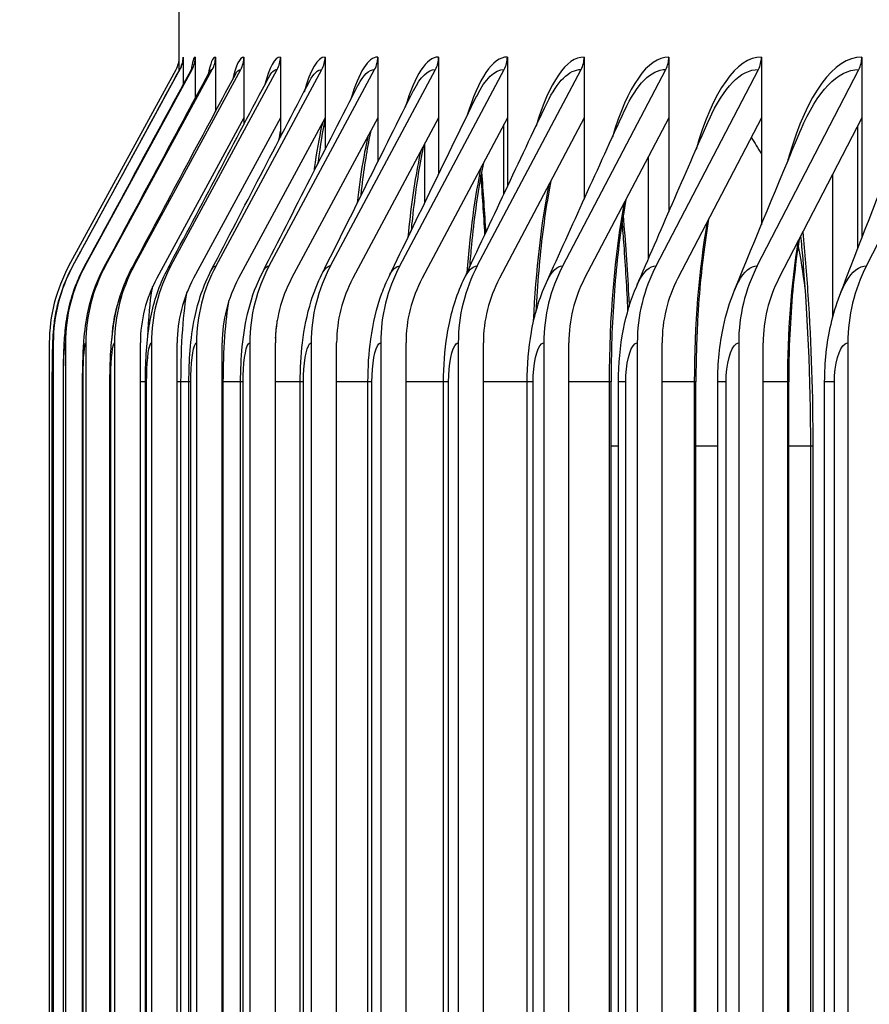
# Model space of a CAD drawing. Units: inches. Extents: x -75 to 34, y -12 to 51.
# Drawn here: x 1 to 2, y 9 to 9 of the extents above; entities that cross this region are included whole.
import ezdxf

# ---------------------------------------------------------------- set-up
doc = ezdxf.new("R2010")
doc.units = ezdxf.units.IN
doc.header["$MEASUREMENT"] = 0
for name, color, linetype in [('DIMENSIONS', 5, 'Continuous'), ('Visible (ANSI)', 7, 'Continuous'), ('Visible Narrow (ANSI)', 7, 'Continuous')]:
    doc.layers.add(name, color=color, linetype=linetype)
doc.styles.add('Arial', font='arial.ttf')
doc.dimstyles.new('Dimensions', dxfattribs={"dimtxt": 0.15625, "dimasz": 0.125, "dimexe": 0.0625, "dimexo": 0.125, "dimgap": 0.09, "dimtad": 0, "dimtih": 1, "dimtoh": 1, "dimzin": 0, "dimdsep": 46, "dimlunit": 5, "dimtxsty": 'Arial', "dimcen": 0, "dimadec": 0, "dimazin": 0, "dimtfac": 1, "dimtofl": 0, "dimtmove": 0, "dimatfit": 3, "dimfxl": 1, "dimfrac": 2, "dimtolj": 1, "dimtzin": 0, "dimarcsym": 0})

# ---------------------------------------------------------------- blocks, each defined once
blk = doc.blocks.new('*D55')
at = {"layer": 'Defpoints', "color": 0, "transparency": 16777216}
for p in [(-1.58283, 10.75839), (3.64733, 10.75839), (3.6578, 3.91805)]:
    blk.add_point(p, dxfattribs=at)
at = {"layer": 'DIMENSIONS', "color": 0, "lineweight": -2, "transparency": 16777216}
for p, q in [((3.27233, 10.75839), (-1.77033, 10.75839)), ((-1.58283, 10.38339), (-1.58283, 8.46326)), ((-1.58283, 4.29305), (-1.58283, 6.12285)), ((3.2828, 3.91805), (-1.77033, 3.91805))]:
    blk.add_line(p, q, dxfattribs=at)
at = {"layer": 'DIMENSIONS', "color": 0, "transparency": 16777216}
for points in [[(-1.64533, 10.38339), (-1.52033, 10.38339), (-1.58283, 10.75839)], [(-1.64533, 4.29305), (-1.52033, 4.29305), (-1.58283, 3.91805)]]:
    blk.add_solid(points, dxfattribs=at)
at = {"layer": 'DIMENSIONS', "color": 0, "transparency": 16777216, "insert": (-1.58283, 7.29305), "char_height": 0.46875, "attachment_point": 5, "style": 'Arial'}
blk.add_mtext('\\A1;{\\H1.85507x;\\C1;*} Inner Louvers\\P6 7/8"', dxfattribs=at)
blk = doc.blocks.new('*D56')
at = {"layer": 'Defpoints', "color": 0, "transparency": 16777216}
for p in [(-5.59134, 11.22089), (0.47696, 11.22089), (3.60821, 2.16805)]:
    blk.add_point(p, dxfattribs=at)
at = {"layer": 'DIMENSIONS', "color": 0, "lineweight": -2, "transparency": 16777216}
for p, q in [((0.10196, 11.22089), (-5.77884, 11.22089)), ((-5.59134, 10.84589), (-5.59134, 7.59443)), ((-5.59134, 2.54305), (-5.59134, 5.79452)), ((3.23321, 2.16805), (-5.77884, 2.16805))]:
    blk.add_line(p, q, dxfattribs=at)
at = {"layer": 'DIMENSIONS', "color": 0, "transparency": 16777216}
for points in [[(-5.65384, 10.84589), (-5.52884, 10.84589), (-5.59134, 11.22089)], [(-5.65384, 2.54305), (-5.52884, 2.54305), (-5.59134, 2.16805)]]:
    blk.add_solid(points, dxfattribs=at)
at = {"layer": 'DIMENSIONS', "color": 0, "transparency": 16777216, "insert": (-5.59134, 6.69447), "char_height": 0.46875, "attachment_point": 5, "style": 'Arial'}
blk.add_mtext('\\A1;Head Height\\P9"', dxfattribs=at)

msp = doc.modelspace()

# ---------------------------------------------------------------- linework, layer by layer
at = {"layer": 'Visible (ANSI)'}
for p, q in [((1.13321, 9.41896), (1.13321, 9.94589)), ((1.13697, 9.43193), (1.13697, 9.40536)), ((1.1486, 9.43193), (1.1486, 9.39221)), ((1.1681, 9.43193), (1.1681, 9.37944)), ((1.19545, 9.43193), (1.19545, 9.37335)), ((1.23065, 9.43193), (1.23065, 9.37335)), ((1.27367, 9.43193), (1.27367, 9.37335)), ((1.32448, 9.43193), (1.32448, 9.37335)), ((1.38304, 9.43193), (1.38304, 9.37335)), ((1.44933, 9.43193), (1.44933, 9.37335)), ((1.5233, 9.43193), (1.5233, 9.37335)), ((1.60491, 9.43193), (1.60491, 9.37335)), ((1.69409, 9.43193), (1.69409, 9.37335)), ((1.7908, 9.43193), (1.7908, 9.37335)), ((1.02697, 9.2308), (1.13016, 9.41996)), ((1.03075, 9.2308), (1.13391, 9.41996)), ((1.04248, 9.2308), (1.14555, 9.41996)), ((1.06214, 9.2308), (1.16505, 9.41996)), ((1.08973, 9.2308), (1.19242, 9.41996)), ((1.12523, 9.2308), (1.22762, 9.41996)), ((1.16861, 9.2308), (1.27065, 9.41996)), ((1.21985, 9.2308), (1.32147, 9.41996)), ((1.27892, 9.2308), (1.38005, 9.41996)), ((1.34577, 9.2308), (1.44636, 9.41996)), ((1.42037, 9.2308), (1.52034, 9.41996)), ((1.50267, 9.2308), (1.60197, 9.41996)), ((1.59261, 9.2308), (1.69117, 9.41996)), ((1.69014, 9.2308), (1.78791, 9.41996)), ((1.79521, 9.2308), (1.89211, 9.41996)), ((1.19545, 9.37335), (1.11157, 9.21883)), ((1.23065, 9.37335), (1.14701, 9.21883)), ((1.27367, 9.37335), (1.19031, 9.21883)), ((1.19545, 9.37335), (1.19545, 9.36699)), ((1.23065, 9.37335), (1.23065, 9.35479)), ((1.32448, 9.37335), (1.24146, 9.21883)), ((1.27367, 9.37335), (1.27367, 9.34276)), ((1.38304, 9.37335), (1.30043, 9.21883)), ((1.32448, 9.37335), (1.32448, 9.33086)), ((1.44933, 9.37335), (1.36716, 9.21883)), ((1.38304, 9.37335), (1.38304, 9.31899)), ((1.5233, 9.37335), (1.44163, 9.21883)), ((1.44933, 9.37335), (1.44933, 9.30711)), ((1.5233, 9.37335), (1.5233, 9.29512)), ((1.60491, 9.37335), (1.52378, 9.21883)), ((1.60491, 9.37335), (1.60491, 9.28292)), ((1.69409, 9.37335), (1.61357, 9.21883)), ((1.69409, 9.37335), (1.69409, 9.27041)), ((1.7908, 9.37335), (1.71094, 9.21883)), ((1.7908, 9.37335), (1.7908, 9.25743)), ((1.44587, 9.29976), (1.44587, 9.36684)), ((1.78675, 9.36552), (1.78675, 9.24698)), ((1.36951, 9.34805), (1.36951, 9.29114)), ((1.58538, 9.2379), (1.58538, 9.33616)), ((1.76277, 9.18121), (1.76277, 9.31912)), ((1.00801, 9.15649), (1.00801, 4.20737)), ((1.0118, 9.15649), (1.0118, 4.20737)), ((1.02355, 9.15649), (1.02355, 4.20737)), ((1.04325, 9.15649), (1.04325, 4.20737)), ((1.07088, 9.15649), (1.07088, 4.20737)), ((1.09575, 4.20737), (1.09575, 9.15649)), ((1.10643, 9.15649), (1.10643, 4.20737)), ((1.13123, 4.20737), (1.13123, 9.15649)), ((1.14987, 9.15649), (1.14987, 4.20737)), ((1.17459, 4.20737), (1.17459, 9.15649)), ((1.20119, 9.15649), (1.20119, 4.20737)), ((1.22581, 4.20737), (1.22581, 9.15649)), ((1.26034, 9.15649), (1.26034, 4.20737)), ((1.28485, 4.20737), (1.28485, 9.15649)), ((1.3273, 9.15649), (1.3273, 4.20737)), ((1.35167, 4.20737), (1.35167, 9.15649)), ((1.40201, 9.15649), (1.40201, 4.20737)), ((1.42623, 4.20737), (1.42623, 9.15649)), ((1.48443, 9.15649), (1.48443, 4.20737)), ((1.50849, 4.20737), (1.50849, 9.15649)), ((1.57451, 9.15649), (1.57451, 4.20737)), ((1.59839, 4.20737), (1.59839, 9.15649)), ((1.67219, 9.15649), (1.67219, 4.20737)), ((1.69587, 4.20737), (1.69587, 9.15649)), ((1.77741, 9.15649), (1.77741, 4.20737)), ((1.01089, 4.24493), (1.01089, 9.11893)), ((1.02155, 4.24493), (1.02155, 9.11893)), ((1.04006, 4.24493), (1.04006, 9.11893)), ((1.06641, 4.24493), (1.06641, 9.11893)), ((1.10059, 4.24493), (1.10059, 9.11893)), ((1.14256, 4.24493), (1.14256, 9.11893)), ((1.19231, 4.24493), (1.19231, 9.11893)), ((1.24981, 4.24493), (1.24981, 9.11893)), ((1.31501, 4.24493), (1.31501, 9.11893)), ((1.38788, 4.24493), (1.38788, 9.11893)), ((1.46837, 4.24493), (1.46837, 9.11893)), ((1.54921, 4.24493), (1.54921, 9.11893)), ((1.55643, 4.24493), (1.55643, 9.11893)), ((1.63099, 4.24493), (1.63099, 9.11893)), ((1.652, 4.24493), (1.652, 9.11893)), ((1.72037, 4.24493), (1.72037, 9.11893)), ((1.75503, 4.24493), (1.75503, 9.11893)), ((1.74168, 4.08555), (1.74168, 9.05693))]:
    msp.add_line(p, q, dxfattribs=at)
msp.add_arc((1.10821, 9.43193), 0.025, 331.38521, 359.23326, dxfattribs=at)
for centre, major_axis, ratio, start_param, end_param in [((1.11197, 9.43193), (0, 0.025), 0.9997, 4.212967, 4.712389), ((1.12363, 9.43193), (0, 0.025), 0.998769, 4.212967, 4.712389), ((1.14317, 9.43193), (0, 0.025), 0.997209, 4.212967, 4.712389), ((1.17058, 9.43193), (0, 0.025), 0.995021, 4.212967, 4.712389), ((1.20585, 9.43193), (0, 0.025), 0.992205, 4.212967, 4.712389), ((1.24895, 9.43193), (0, 0.025), 0.988764, 4.212967, 4.712389), ((1.29986, 9.43193), (0, 0.025), 0.984699, 4.212967, 4.712389), ((1.35854, 9.43193), (0, 0.025), 0.980014, 4.212967, 4.712389), ((1.42496, 9.43193), (0, 0.025), 0.97471, 4.212967, 4.712389), ((1.49908, 9.43193), (0, 0.025), 0.968793, 4.212967, 4.712389), ((1.58085, 9.43193), (0, 0.025), 0.962265, 4.212967, 4.712389), ((1.67021, 9.43193), (0, 0.025), 0.95513, 4.212967, 4.712389), ((1.76712, 9.43193), (0, 0.025), 0.947393, 4.212967, 4.712389), ((1.16318, 9.15649), (0, 0.15516), 1, 1.071374, 1.570796), ((1.16692, 9.15649), (0, 0.15516), 0.9997, 1.071374, 1.570796), ((1.17852, 9.15649), (0, 0.15516), 0.998769, 1.071374, 1.570796), ((1.19798, 9.15649), (0, 0.15516), 0.997209, 1.071374, 1.570796), ((1.22527, 9.15649), (0, 0.15516), 0.995021, 1.071374, 1.570796), ((1.26038, 9.15649), (0, 0.15516), 0.992205, 1.071374, 1.570796), ((1.30329, 9.15649), (0, 0.15516), 0.988764, 1.071374, 1.570796), ((1.35398, 9.15649), (0, 0.15516), 0.984699, 1.071374, 1.570796), ((1.41241, 9.15649), (0, 0.15516), 0.980014, 1.071374, 1.570796), ((1.47854, 9.15649), (0, 0.15516), 0.97471, 1.071374, 1.570796), ((1.55233, 9.15649), (0, 0.15516), 0.968793, 1.071374, 1.570796), ((1.63374, 9.15649), (0, 0.15516), 0.962265, 1.071374, 1.570796), ((1.72271, 9.15649), (0, 0.15516), 0.95513, 1.071374, 1.570796), ((1.81919, 9.15649), (0, 0.15516), 0.947393, 1.071374, 1.570796), ((1.92312, 9.15649), (0, 0.15516), 0.939058, 1.071374, 1.570796), ((1.22527, 9.15649), (0, -0.13016), 0.995021, 4.212967, 4.712389), ((1.26038, 9.15649), (0, -0.13016), 0.992205, 4.212967, 4.712389), ((1.30329, 9.15649), (0, -0.13016), 0.988764, 4.212967, 4.712389), ((1.35398, 9.15649), (0, -0.13016), 0.984699, 4.212967, 4.712389), ((1.41241, 9.15649), (0, -0.13016), 0.980014, 4.212967, 4.712389), ((1.47854, 9.15649), (0, -0.13016), 0.97471, 4.212967, 4.712389), ((1.55233, 9.15649), (0, -0.13016), 0.968793, 4.212967, 4.712389), ((1.63374, 9.15649), (0, -0.13016), 0.962265, 4.212967, 4.712389), ((1.72271, 9.15649), (0, -0.13016), 0.95513, 4.212967, 4.712389), ((1.81919, 9.15649), (0, -0.13016), 0.947393, 4.212967, 4.712389), ((1.19798, 9.15649), (0, -0.13016), 0.997209, 4.357725, 4.678209)]:
    msp.add_ellipse(centre, major_axis=major_axis, ratio=ratio, start_param=start_param, end_param=end_param, dxfattribs=at)
for points in [[(1.03063, 9.23069), (1.06495, 9.29368), (1.09927, 9.35668), (1.1336, 9.41968)], [(1.04198, 9.23034), (1.07606, 9.29315), (1.11016, 9.35597), (1.14427, 9.41881)], [(1.061, 9.22976), (1.09468, 9.29224), (1.1284, 9.35477), (1.16215, 9.41734)], [(1.0877, 9.22893), (1.12081, 9.29096), (1.154, 9.35308), (1.18724, 9.41526)], [(1.12204, 9.22784), (1.15443, 9.28928), (1.18692, 9.35086), (1.21951, 9.41254)], [(1.16215, 9.41734), (1.16236, 9.41773), (1.16243, 9.4179), (1.16243, 9.4179)], [(1.16401, 9.22648), (1.1955, 9.28719), (1.22715, 9.3481), (1.25894, 9.40915)], [(1.21357, 9.22484), (1.24401, 9.28467), (1.27466, 9.34476), (1.30549, 9.40506)], [(1.27069, 9.22289), (1.29991, 9.28167), (1.32941, 9.3408), (1.35914, 9.40021)], [(1.33533, 9.22061), (1.36316, 9.27815), (1.39135, 9.33616), (1.41984, 9.39454)], [(1.40745, 9.21795), (1.43373, 9.27407), (1.46045, 9.33079), (1.48754, 9.38798)], [(1.48699, 9.21488), (1.51155, 9.26935), (1.53664, 9.32458), (1.56219, 9.38041)], [(1.57391, 9.21134), (1.59657, 9.26392), (1.61988, 9.31745), (1.64372, 9.37172)], [(1.27367, 9.36486), (1.2736, 9.36697), (1.27354, 9.36909), (1.27348, 9.37119)], [(1.66813, 9.20724), (1.68873, 9.25764), (1.71009, 9.30923), (1.73208, 9.36174)], [(1.68429, 9.35454), (1.68755, 9.34927), (1.69082, 9.34401), (1.69409, 9.33874)], [(1.7696, 9.20248), (1.78796, 9.25038), (1.80721, 9.29974), (1.8272, 9.35024)], [(1.42771, 9.26114), (1.42659, 9.28045), (1.42531, 9.29947), (1.42389, 9.31807)]]:
    msp.add_open_spline(points, degree=3, dxfattribs=at)
for points, knots in [([(1.1336, 9.41968), (1.13423, 9.42084), (1.13464, 9.42181), (1.13523, 9.42337), (1.13539, 9.42394), (1.13567, 9.42499), (1.13571, 9.42523), (1.13572, 9.42528), (1.13572, 9.42528), (1.13572, 9.42528)], [0, 0, 0, 0, 0.01654953, 0.01654953, 0.03478907, 0.03478907, 0.06376296, 0.06376296, 0.06678581, 0.06678581, 0.06678581, 0.06678581]), ([(1.14427, 9.41881), (1.14494, 9.42004), (1.14515, 9.4207), (1.14529, 9.42109), (1.14531, 9.42114), (1.14531, 9.42114)], [0, 0, 0, 0, 0.03671027, 0.03671027, 0.05178048, 0.05178048, 0.05178048, 0.05178048]), ([(1.27367, 9.37207), (1.2713, 9.36096), (1.26897, 9.34691), (1.26684, 9.33033), (1.26676, 9.3297), (1.26668, 9.32907)], [0.228197, 0.228197, 0.228197, 0.228197, 0.4035732, 0.4035732, 0.4104152, 0.4104152, 0.4104152, 0.4104152]), ([(1.31774, 9.36082), (1.31734, 9.35897), (1.31693, 9.35706), (1.31361, 9.34068), (1.31087, 9.32308), (1.3083, 9.30157), (1.30807, 9.29955), (1.30784, 9.29752)], [0.2383074, 0.2383074, 0.2383074, 0.2383074, 0.2643626, 0.2643626, 0.455862, 0.455862, 0.4753669, 0.4753669, 0.4753669, 0.4753669]), ([(1.36839, 9.34595), (1.36775, 9.34296), (1.36712, 9.33987), (1.36319, 9.31943), (1.3602, 9.299), (1.35733, 9.2727), (1.3569, 9.26853), (1.35649, 9.26429)], [0.2595948, 0.2595948, 0.2595948, 0.2595948, 0.2968328, 0.2968328, 0.4979324, 0.4979324, 0.5350227, 0.5350227, 0.5350227, 0.5350227]), ([(1.42617, 9.3298), (1.42536, 9.32587), (1.42457, 9.32181), (1.42022, 9.29797), (1.41712, 9.27523), (1.41405, 9.24394), (1.41341, 9.23677), (1.41284, 9.22946)], [0.2797619, 0.2797619, 0.2797619, 0.2797619, 0.3240205, 0.3240205, 0.5316742, 0.5316742, 0.5915984, 0.5915984, 0.5915984, 0.5915984]), ([(1.49118, 9.31258), (1.49026, 9.30792), (1.48938, 9.3031), (1.48481, 9.27648), (1.48172, 9.25184), (1.4784, 9.21311), (1.47749, 9.19981), (1.47679, 9.18627)], [0.2982055, 0.2982055, 0.2982055, 0.2982055, 0.3465437, 0.3465437, 0.5587885, 0.5587885, 0.6642399, 0.6642399, 0.6642399, 0.6642399]), ([(1.56351, 9.2945), (1.56254, 9.28926), (1.56161, 9.28387), (1.55699, 9.25492), (1.55405, 9.22875), (1.55019, 9.17497), (1.54921, 9.1468), (1.54921, 9.11893)], [0.3144169, 0.3144169, 0.3144169, 0.3144169, 0.3651402, 0.3651402, 0.5806751, 0.5806751, 0.7930717, 0.7930717, 0.7930717, 0.7930717]), ([(1.56555, 9.18784), (1.56453, 9.20911), (1.56326, 9.23009), (1.5612, 9.25829), (1.5606, 9.26592), (1.55997, 9.27351)], [0.3335204, 0.3335204, 0.3335204, 0.3335204, 0.4985508, 0.4985508, 0.5603013, 0.5603013, 0.5603013, 0.5603013]), ([(1.64325, 9.27578), (1.64226, 9.27002), (1.64132, 9.26412), (1.6368, 9.23319), (1.63412, 9.20578), (1.63153, 9.15849), (1.63099, 9.13866), (1.63099, 9.11893)], [0.3279119, 0.3279119, 0.3279119, 0.3279119, 0.380512, 0.380512, 0.59844, 0.59844, 0.7487622, 0.7487622, 0.7487622, 0.7487622]), ([(1.74168, 9.05693), (1.74168, 9.12183), (1.73873, 9.18758), (1.73282, 9.25267), (1.73248, 9.25626), (1.73214, 9.25985)], [0, 0, 0, 0, 0.4945661, 0.4945661, 0.5235598, 0.5235598, 0.5235598, 0.5235598]), ([(1.73047, 9.25661), (1.72947, 9.25028), (1.72854, 9.24382), (1.72428, 9.21109), (1.722, 9.1827), (1.72057, 9.14244), (1.72037, 9.13067), (1.72037, 9.11893)], [0.3381805, 0.3381805, 0.3381805, 0.3381805, 0.3932648, 0.3932648, 0.6129377, 0.6129377, 0.7024146, 0.7024146, 0.7024146, 0.7024146]), ([(1.01089, 9.11893), (1.01089, 9.12375), (1.01091, 9.12862), (1.01099, 9.13774), (1.01104, 9.14208), (1.0112, 9.15042), (1.0113, 9.15433), (1.01161, 9.16189), (1.01182, 9.16584), (1.01273, 9.17511), (1.01343, 9.18025), (1.01536, 9.19032), (1.01658, 9.19538), (1.02115, 9.21084), (1.02539, 9.22107), (1.03063, 9.23069)], [0, 0, 0, 0, 0.0367129, 0.0367129, 0.0732249, 0.0732249, 0.1139916, 0.1139916, 0.1532085, 0.1532085, 0.19268, 0.19268, 0.2323365, 0.2323365, 0.3158025, 0.3158025, 0.3158025, 0.3158025]), ([(1.02155, 9.11893), (1.02155, 9.1247), (1.02161, 9.13054), (1.02182, 9.14157), (1.02197, 9.14685), (1.02249, 9.15827), (1.02287, 9.16427), (1.02444, 9.17818), (1.02581, 9.1863), (1.02963, 9.20122), (1.03192, 9.20821), (1.03684, 9.22023), (1.03927, 9.22536), (1.04198, 9.23034)], [0, 0, 0, 0, 0.0439975, 0.0439975, 0.088433, 0.088433, 0.1465172, 0.1465172, 0.2096751, 0.2096751, 0.2656349, 0.2656349, 0.3088839, 0.3088839, 0.3088839, 0.3088839]), ([(1.04006, 9.11893), (1.04006, 9.12574), (1.04017, 9.13261), (1.04059, 9.14577), (1.0409, 9.15212), (1.04214, 9.1681), (1.04335, 9.1781), (1.04845, 9.20078), (1.05272, 9.2132), (1.05925, 9.22643), (1.06011, 9.2281), (1.061, 9.22976)], [0, 0, 0, 0, 0.0518775, 0.0518775, 0.105253, 0.105253, 0.1909668, 0.1909668, 0.2893401, 0.2893401, 0.3037371, 0.3037371, 0.3037371, 0.3037371]), ([(1.06641, 9.11893), (1.06641, 9.12684), (1.06659, 9.13482), (1.06731, 9.15031), (1.06786, 9.15787), (1.07028, 9.17882), (1.0731, 9.1931), (1.08069, 9.21448), (1.08392, 9.22185), (1.0877, 9.22893)], [0, 0, 0, 0, 0.0602864, 0.0602864, 0.1236274, 0.1236274, 0.2378333, 0.2378333, 0.2992354, 0.2992354, 0.2992354, 0.2992354]), ([(1.10059, 9.11893), (1.10059, 9.128), (1.10085, 9.13714), (1.10198, 9.15514), (1.10287, 9.16407), (1.10666, 9.18791), (1.11084, 9.20355), (1.11883, 9.22149), (1.12038, 9.22469), (1.12204, 9.22784)], [0, 0, 0, 0, 0.0691299, 0.0691299, 0.1433698, 0.1433698, 0.2673703, 0.2673703, 0.2947016, 0.2947016, 0.2947016, 0.2947016]), ([(1.14256, 9.11893), (1.14256, 9.1292), (1.14295, 9.13954), (1.1446, 9.16019), (1.14595, 9.17059), (1.15128, 9.19629), (1.15649, 9.21199), (1.16401, 9.22648)], [0, 0, 0, 0, 0.0782848, 0.0782848, 0.1641046, 0.1641046, 0.2897784, 0.2897784, 0.2897784, 0.2897784]), ([(1.19231, 9.11893), (1.19231, 9.13043), (1.19284, 9.14198), (1.19515, 9.16532), (1.19708, 9.17726), (1.2033, 9.20124), (1.20773, 9.21338), (1.21357, 9.22484)], [0, 0, 0, 0, 0.0876004, 0.0876004, 0.1852373, 0.1852373, 0.2845053, 0.2845053, 0.2845053, 0.2845053]), ([(1.24981, 9.11893), (1.24981, 9.13165), (1.2505, 9.14442), (1.25358, 9.17041), (1.2562, 9.18384), (1.26309, 9.20583), (1.26653, 9.21452), (1.27069, 9.22289)], [0, 0, 0, 0, 0.0969048, 0.0969048, 0.2060108, 0.2060108, 0.2783381, 0.2783381, 0.2783381, 0.2783381]), ([(1.31501, 9.11893), (1.31501, 9.13284), (1.31589, 9.14682), (1.31984, 9.1753), (1.32323, 9.19009), (1.33049, 9.20991), (1.33277, 9.21532), (1.33533, 9.22061)], [0, 0, 0, 0, 0.1060146, 0.1060146, 0.2256648, 0.2256648, 0.2712271, 0.2712271, 0.2712271, 0.2712271]), ([(1.38788, 9.11893), (1.38788, 9.13399), (1.38897, 9.14912), (1.39384, 9.17987), (1.39803, 9.19582), (1.40537, 9.21339), (1.40638, 9.21568), (1.40745, 9.21795)], [0, 0, 0, 0, 0.1147486, 0.1147486, 0.2436224, 0.2436224, 0.2631084, 0.2631084, 0.2631084, 0.2631084]), ([(1.46837, 9.11893), (1.46837, 9.13506), (1.46968, 9.15128), (1.47538, 9.18331), (1.48007, 9.19952), (1.48699, 9.21488)], [0, 0, 0, 0, 0.1229432, 0.1229432, 0.2539425, 0.2539425, 0.2539425, 0.2539425]), ([(1.55643, 9.11893), (1.55643, 9.13605), (1.55797, 9.15327), (1.564, 9.18398), (1.56815, 9.19797), (1.57391, 9.21134)], [0, 0, 0, 0, 0.1304649, 0.1304649, 0.2436887, 0.2436887, 0.2436887, 0.2436887]), ([(1.652, 9.11893), (1.652, 9.13694), (1.65377, 9.15506), (1.66001, 9.18426), (1.66352, 9.19596), (1.66813, 9.20724)], [0, 0, 0, 0, 0.1372201, 0.1372201, 0.2319743, 0.2319743, 0.2319743, 0.2319743]), ([(1.75503, 9.11893), (1.75503, 9.13772), (1.75702, 9.15664), (1.76333, 9.18411), (1.76613, 9.19343), (1.7696, 9.20248)], [0, 0, 0, 0, 0.1431587, 0.1431587, 0.2185461, 0.2185461, 0.2185461, 0.2185461])]:
    msp.add_open_spline(points, degree=3, knots=knots, dxfattribs=at)
at = {"layer": 'Visible Narrow (ANSI)'}
for p, q in [((1.01093, 9.11893), (1.0109, 9.11893)), ((1.01093, 4.24493), (1.01093, 9.11893)), ((1.02172, 9.11893), (1.02156, 9.11893)), ((1.02172, 4.24493), (1.02172, 9.11893)), ((1.04047, 9.11893), (1.04007, 9.11893)), ((1.04047, 4.24493), (1.04047, 9.11893)), ((1.06715, 9.11893), (1.06642, 9.11893)), ((1.06715, 4.24493), (1.06715, 9.11893)), ((1.10059, 9.11893), (1.09577, 9.11893)), ((1.10175, 9.11893), (1.1006, 9.11893)), ((1.10175, 4.24493), (1.10175, 9.11893)), ((1.13486, 9.11893), (1.13124, 9.11893)), ((1.13486, 4.24493), (1.13486, 9.11893)), ((1.14256, 9.11893), (1.13486, 9.11893)), ((1.14425, 9.11893), (1.14258, 9.11893)), ((1.14425, 4.24493), (1.14425, 9.11893)), ((1.17566, 9.11893), (1.17459, 9.11893)), ((1.17566, 4.24493), (1.17566, 9.11893)), ((1.19231, 9.11893), (1.17566, 9.11893)), ((1.19463, 9.11893), (1.19234, 9.11893)), ((1.19463, 4.24493), (1.19463, 9.11893)), ((1.24981, 9.11893), (1.22581, 9.11893)), ((1.25285, 9.11893), (1.24983, 9.11893)), ((1.25285, 4.24493), (1.25285, 9.11893)), ((1.31501, 9.11893), (1.28485, 9.11893)), ((1.31887, 9.11893), (1.31504, 9.11893)), ((1.31887, 4.24493), (1.31887, 9.11893)), ((1.38788, 9.11893), (1.35167, 9.11893)), ((1.39265, 9.11893), (1.38791, 9.11893)), ((1.39265, 4.24493), (1.39265, 9.11893)), ((1.46837, 9.11893), (1.42623, 9.11893)), ((1.47415, 9.11893), (1.4684, 9.11893)), ((1.47415, 4.24493), (1.47415, 9.11893)), ((1.54769, 9.11893), (1.50849, 9.11893)), ((1.54769, 4.24493), (1.54769, 9.11893)), ((1.5492, 9.11893), (1.54769, 9.11893)), ((1.56331, 9.11893), (1.55645, 9.11893)), ((1.56331, 4.24493), (1.56331, 9.11893)), ((1.62976, 9.11893), (1.59839, 9.11893)), ((1.62976, 4.24493), (1.62976, 9.11893)), ((1.63098, 9.11893), (1.62976, 9.11893)), ((1.66009, 9.11893), (1.65203, 9.11893)), ((1.66009, 4.24493), (1.66009, 9.11893)), ((1.7194, 9.11893), (1.69587, 9.11893)), ((1.7194, 4.24493), (1.7194, 9.11893)), ((1.72036, 9.11893), (1.7194, 9.11893)), ((1.76441, 9.11893), (1.75505, 9.11893)), ((1.76441, 4.24493), (1.76441, 9.11893)), ((1.55643, 9.05693), (1.54921, 9.05693)), ((1.652, 9.05693), (1.63099, 9.05693)), ((1.74168, 9.05693), (1.72037, 9.05693)), ((1.74364, 9.05693), (1.7417, 9.05693)), ((1.74364, 9.05693), (1.74364, 4.08176))]:
    msp.add_line(p, q, dxfattribs=at)
for points in [[(1.1486, 9.43193), (1.14712, 9.43193), (1.14577, 9.42749), (1.14456, 9.41906)], [(1.1681, 9.43193), (1.16553, 9.43193), (1.16313, 9.42598), (1.16097, 9.41479)], [(1.19545, 9.43193), (1.19155, 9.43193), (1.18788, 9.42424), (1.18459, 9.40992)], [(1.23065, 9.43193), (1.22518, 9.43193), (1.22, 9.42226), (1.21541, 9.4044)], [(1.27367, 9.43193), (1.26638, 9.43193), (1.25946, 9.42001), (1.25343, 9.3982)], [(1.32448, 9.43193), (1.31512, 9.43193), (1.30621, 9.41747), (1.29861, 9.39126)], [(1.38304, 9.43193), (1.37136, 9.43193), (1.36021, 9.41461), (1.35095, 9.38354)], [(1.44933, 9.43193), (1.43505, 9.43193), (1.42139, 9.41141), (1.4104, 9.37496)], [(1.5233, 9.43193), (1.50612, 9.43193), (1.48969, 9.40781), (1.47693, 9.36542)], [(1.60491, 9.43193), (1.58453, 9.43193), (1.56502, 9.40376), (1.55051, 9.35481)], [(1.69409, 9.43193), (1.67018, 9.43193), (1.64729, 9.39918), (1.63111, 9.34296)], [(1.1336, 9.41967), (1.1337, 9.41986), (1.13381, 9.41996), (1.13391, 9.41996)], [(1.14427, 9.41877), (1.14469, 9.41956), (1.14511, 9.41996), (1.14555, 9.41996)], [(1.16216, 9.41726), (1.1631, 9.41904), (1.16406, 9.41996), (1.16505, 9.41996)], [(1.18725, 9.41513), (1.18892, 9.41832), (1.19064, 9.41996), (1.19242, 9.41996)], [(1.21953, 9.41237), (1.22212, 9.41736), (1.22484, 9.41996), (1.22762, 9.41996)], [(1.25896, 9.40895), (1.26268, 9.41617), (1.26661, 9.41996), (1.27065, 9.41996)], [(1.30553, 9.40483), (1.31056, 9.41472), (1.31594, 9.41996), (1.32147, 9.41996)], [(1.35918, 9.39997), (1.36569, 9.413), (1.37277, 9.41996), (1.38005, 9.41996)], [(1.41988, 9.39431), (1.42803, 9.41098), (1.43706, 9.41996), (1.44636, 9.41996)], [(1.48758, 9.38776), (1.4975, 9.40861), (1.50876, 9.41996), (1.52034, 9.41996)], [(1.56222, 9.38024), (1.57403, 9.40587), (1.58779, 9.41996), (1.60197, 9.41996)], [(1.64375, 9.37159), (1.65752, 9.40268), (1.67409, 9.41996), (1.69117, 9.41996)], [(1.7321, 9.36166), (1.74785, 9.39898), (1.76757, 9.41996), (1.78791, 9.41996)], [(1.27353, 9.37139), (1.27357, 9.37014), (1.2736, 9.36888), (1.27364, 9.36761)], [(1.22929, 9.3521), (1.22974, 9.35502), (1.2302, 9.35784), (1.23066, 9.36055)], [(1.41051, 9.22425), (1.41355, 9.26255), (1.41824, 9.29774), (1.42437, 9.32642)], [(1.42443, 9.32109), (1.4259, 9.302), (1.42722, 9.28246), (1.42838, 9.26256)], [(1.47461, 9.17731), (1.47692, 9.22599), (1.48207, 9.27208), (1.48962, 9.30958)], [(1.54769, 9.11893), (1.54769, 9.18076), (1.55285, 9.24223), (1.5622, 9.29188)], [(1.62976, 9.11893), (1.62976, 9.17334), (1.63415, 9.22748), (1.64218, 9.27352)], [(1.7194, 9.11893), (1.7194, 9.1661), (1.72299, 9.21306), (1.72963, 9.25472)], [(1.73632, 9.20906), (1.73435, 9.2243), (1.73211, 9.23845), (1.72963, 9.25115)], [(1.03063, 9.23069), (1.03067, 9.23076), (1.03071, 9.2308), (1.03075, 9.2308)], [(1.04198, 9.23034), (1.04214, 9.23064), (1.04231, 9.2308), (1.04248, 9.2308)], [(1.06101, 9.22974), (1.06138, 9.23044), (1.06176, 9.2308), (1.06214, 9.2308)], [(1.0877, 9.22891), (1.08836, 9.23016), (1.08905, 9.2308), (1.08973, 9.2308)], [(1.12204, 9.22782), (1.12308, 9.22979), (1.12415, 9.2308), (1.12523, 9.2308)], [(1.16401, 9.22646), (1.16549, 9.22932), (1.16704, 9.2308), (1.16861, 9.2308)], [(1.21357, 9.22482), (1.21557, 9.22875), (1.2177, 9.2308), (1.21985, 9.2308)], [(1.27069, 9.22288), (1.27328, 9.22807), (1.27608, 9.2308), (1.27892, 9.2308)], [(1.33533, 9.2206), (1.33857, 9.22727), (1.34215, 9.2308), (1.34577, 9.2308)], [(1.40745, 9.21795), (1.41138, 9.22633), (1.41585, 9.2308), (1.42037, 9.2308)], [(1.13486, 9.11893), (1.13486, 9.15422), (1.13722, 9.18879), (1.14097, 9.20606)], [(1.17566, 9.11893), (1.17566, 9.14915), (1.17777, 9.17884), (1.18121, 9.1976)], [(1.22594, 9.16106), (1.22641, 9.16696), (1.22697, 9.17259), (1.22762, 9.17786)]]:
    msp.add_open_spline(points, degree=3, dxfattribs=at)
for points, knots in [([(1.7908, 9.43193), (1.76392, 9.43193), (1.73815, 9.39649), (1.7205, 9.33606), (1.71989, 9.33396), (1.71928, 9.33183), (1.71869, 9.32968)], [-1.5707963, -1.5707963, -1.5707963, -1.5707963, -0.7666297, -0.7666297, -0.7666297, -0.7386932, -0.7386932, -0.7386932, -0.7386932]), ([(1.26336, 9.32256), (1.26371, 9.32522), (1.26407, 9.32782), (1.26444, 9.33037), (1.2666, 9.34545), (1.26904, 9.35856), (1.2717, 9.3695)], [2.3525096, 2.3525096, 2.3525096, 2.3525096, 2.3912966, 2.3912966, 2.3912966, 2.6207779, 2.6207779, 2.6207779, 2.6207779]), ([(1.30481, 9.29134), (1.30643, 9.30537), (1.30825, 9.31847), (1.31028, 9.33037), (1.3119, 9.3399), (1.31365, 9.34865), (1.31551, 9.35656)], [2.2101664, 2.2101664, 2.2101664, 2.2101664, 2.3912966, 2.3912966, 2.3912966, 2.5363921, 2.5363921, 2.5363921, 2.5363921]), ([(1.35379, 9.25854), (1.35642, 9.28521), (1.35981, 9.30961), (1.36389, 9.33037), (1.36469, 9.33444), (1.36552, 9.33837), (1.36637, 9.34214)], [2.0753461, 2.0753461, 2.0753461, 2.0753461, 2.3912966, 2.3912966, 2.3912966, 2.4532368, 2.4532368, 2.4532368, 2.4532368]), ([(1.56085, 9.27926), (1.56296, 9.25429), (1.56473, 9.2287), (1.56612, 9.20268), (1.56631, 9.199), (1.5665, 9.19533), (1.56668, 9.19164)], [-1.9345974, -1.9345974, -1.9345974, -1.9345974, -1.8061553, -1.8061553, -1.8061553, -1.7880372, -1.7880372, -1.7880372, -1.7880372]), ([(1.73392, 9.26331), (1.73585, 9.24343), (1.73751, 9.22318), (1.73887, 9.20268), (1.74203, 9.15499), (1.74364, 9.10596), (1.74364, 9.05693)], [-1.9073913, -1.9073913, -1.9073913, -1.9073913, -1.8061553, -1.8061553, -1.8061553, -1.5707963, -1.5707963, -1.5707963, -1.5707963]), ([(1.48699, 9.21488), (1.48706, 9.21504), (1.48714, 9.2152), (1.48721, 9.21536), (1.49183, 9.22541), (1.49722, 9.2308), (1.50267, 9.2308)], [2.601581, 2.601581, 2.601581, 2.601581, 2.609868, 2.609868, 2.609868, 3.1415927, 3.1415927, 3.1415927, 3.1415927]), ([(1.57391, 9.21133), (1.57452, 9.21274), (1.57514, 9.21409), (1.57577, 9.21536), (1.58081, 9.22541), (1.58668, 9.2308), (1.59261, 9.2308)], [2.5427779, 2.5427779, 2.5427779, 2.5427779, 2.609868, 2.609868, 2.609868, 3.1415927, 3.1415927, 3.1415927, 3.1415927]), ([(1.66815, 9.2072), (1.66935, 9.21018), (1.67061, 9.21291), (1.67194, 9.21536), (1.67739, 9.22541), (1.68374, 9.2308), (1.69014, 9.2308)], [2.4805783, 2.4805783, 2.4805783, 2.4805783, 2.609868, 2.609868, 2.609868, 3.1415927, 3.1415927, 3.1415927, 3.1415927]), ([(1.76963, 9.20241), (1.77148, 9.2073), (1.77349, 9.21165), (1.77564, 9.21536), (1.7815, 9.22541), (1.78833, 9.2308), (1.79521, 9.2308)], [2.4141179, 2.4141179, 2.4141179, 2.4141179, 2.609868, 2.609868, 2.609868, 3.1415927, 3.1415927, 3.1415927, 3.1415927]), ([(1.10289, 9.16247), (1.10374, 9.18088), (1.1051, 9.19665), (1.10684, 9.20652), (1.10716, 9.20832), (1.10748, 9.20993), (1.10782, 9.21135)], [2.023559, 2.023559, 2.023559, 2.023559, 2.6399317, 2.6399317, 2.6399317, 2.7524639, 2.7524639, 2.7524639, 2.7524639]), ([(1.01093, 9.11893), (1.01093, 9.13602), (1.01121, 9.1522), (1.01162, 9.1557), (1.01168, 9.15622), (1.01174, 9.15649), (1.0118, 9.15649)], [1.570796, 1.570796, 1.570796, 1.570796, 2.935593, 2.935593, 2.935593, 3.141593, 3.141593, 3.141593, 3.141593]), ([(1.02172, 9.11893), (1.02172, 9.13602), (1.02234, 9.1522), (1.02317, 9.1557), (1.02329, 9.15622), (1.02342, 9.15649), (1.02355, 9.15649)], [1.570796, 1.570796, 1.570796, 1.570796, 2.935593, 2.935593, 2.935593, 3.141593, 3.141593, 3.141593, 3.141593]), ([(1.04047, 9.11893), (1.04047, 9.13602), (1.04142, 9.1522), (1.04267, 9.1557), (1.04286, 9.15622), (1.04305, 9.15649), (1.04325, 9.15649)], [1.570796, 1.570796, 1.570796, 1.570796, 2.935593, 2.935593, 2.935593, 3.141593, 3.141593, 3.141593, 3.141593]), ([(1.06715, 9.11893), (1.06715, 9.13602), (1.06843, 9.1522), (1.0701, 9.1557), (1.07036, 9.15622), (1.07062, 9.15649), (1.07088, 9.15649)], [1.570796, 1.570796, 1.570796, 1.570796, 2.935593, 2.935593, 2.935593, 3.141593, 3.141593, 3.141593, 3.141593]), ([(1.10175, 9.11893), (1.10175, 9.13602), (1.10336, 9.1522), (1.10546, 9.1557), (1.10578, 9.15622), (1.1061, 9.15649), (1.10643, 9.15649)], [1.570796, 1.570796, 1.570796, 1.570796, 2.935593, 2.935593, 2.935593, 3.141593, 3.141593, 3.141593, 3.141593]), ([(1.14425, 9.11893), (1.14425, 9.13602), (1.1462, 9.1522), (1.14872, 9.1557), (1.1491, 9.15622), (1.14948, 9.15649), (1.14987, 9.15649)], [1.570796, 1.570796, 1.570796, 1.570796, 2.935593, 2.935593, 2.935593, 3.141593, 3.141593, 3.141593, 3.141593]), ([(1.19463, 9.11893), (1.19463, 9.13602), (1.1969, 9.1522), (1.19984, 9.1557), (1.20028, 9.15622), (1.20074, 9.15649), (1.20119, 9.15649)], [1.570796, 1.570796, 1.570796, 1.570796, 2.935593, 2.935593, 2.935593, 3.141593, 3.141593, 3.141593, 3.141593]), ([(1.25285, 9.11893), (1.25285, 9.13602), (1.25545, 9.1522), (1.2588, 9.1557), (1.25931, 9.15622), (1.25983, 9.15649), (1.26034, 9.15649)], [1.570796, 1.570796, 1.570796, 1.570796, 2.935593, 2.935593, 2.935593, 3.141593, 3.141593, 3.141593, 3.141593]), ([(1.31887, 9.11893), (1.31887, 9.13602), (1.3218, 9.1522), (1.32556, 9.1557), (1.32613, 9.15622), (1.32672, 9.15649), (1.3273, 9.15649)], [1.570796, 1.570796, 1.570796, 1.570796, 2.935593, 2.935593, 2.935593, 3.141593, 3.141593, 3.141593, 3.141593]), ([(1.39265, 9.11893), (1.39265, 9.13602), (1.3959, 9.1522), (1.40009, 9.1557), (1.40072, 9.15622), (1.40136, 9.15649), (1.40201, 9.15649)], [1.570796, 1.570796, 1.570796, 1.570796, 2.935593, 2.935593, 2.935593, 3.141593, 3.141593, 3.141593, 3.141593]), ([(1.47415, 9.11893), (1.47415, 9.13602), (1.47773, 9.1522), (1.48232, 9.1557), (1.48301, 9.15622), (1.48372, 9.15649), (1.48443, 9.15649)], [1.570796, 1.570796, 1.570796, 1.570796, 2.935593, 2.935593, 2.935593, 3.141593, 3.141593, 3.141593, 3.141593]), ([(1.56331, 9.11893), (1.56331, 9.13602), (1.56721, 9.1522), (1.57221, 9.1557), (1.57297, 9.15622), (1.57374, 9.15649), (1.57451, 9.15649)], [1.570796, 1.570796, 1.570796, 1.570796, 2.935593, 2.935593, 2.935593, 3.141593, 3.141593, 3.141593, 3.141593]), ([(1.66009, 9.11893), (1.66009, 9.13602), (1.6643, 9.1522), (1.66971, 9.1557), (1.67052, 9.15622), (1.67136, 9.15649), (1.67219, 9.15649)], [1.570796, 1.570796, 1.570796, 1.570796, 2.935593, 2.935593, 2.935593, 3.141593, 3.141593, 3.141593, 3.141593]), ([(1.76441, 9.11893), (1.76441, 9.13602), (1.76894, 9.1522), (1.77474, 9.1557), (1.77562, 9.15622), (1.77651, 9.15649), (1.77741, 9.15649)], [1.570796, 1.570796, 1.570796, 1.570796, 2.935593, 2.935593, 2.935593, 3.141593, 3.141593, 3.141593, 3.141593])]:
    msp.add_open_spline(points, degree=3, knots=knots, dxfattribs=at)

# ---------------------------------------------------------------- dimensions: what is measured, and where the dimension line sits
at = {"layer": 'DIMENSIONS'}
dim = msp.add_linear_dim(base=(-5.59134, 11.22089), p1=(3.60821, 2.16805), p2=(0.47696, 11.22089), angle=90, text='Head Height\\P<>', dimstyle='Dimensions', override={"dimdec": 3, "dimpost": '"'}, dxfattribs=at)
dim.commit()
dim.dimension.update_dxf_attribs({"geometry": '*D56', "text_midpoint": (-5.59134, 6.69447)})
dim = msp.add_linear_dim(base=(-1.58283, 10.75839), p1=(3.6578, 3.91805), p2=(3.64733, 10.75839), angle=90, text='{\\H1.85507x;\\C1;*} Inner Louvers\\P<>', dimstyle='Dimensions', override={"dimdec": 3, "dimpost": '"'}, dxfattribs=at)
dim.commit()
dim.dimension.update_dxf_attribs({"geometry": '*D55', "text_midpoint": (-1.58283, 7.29305), "dimtype": 160})

doc.saveas('drawing.dxf')
